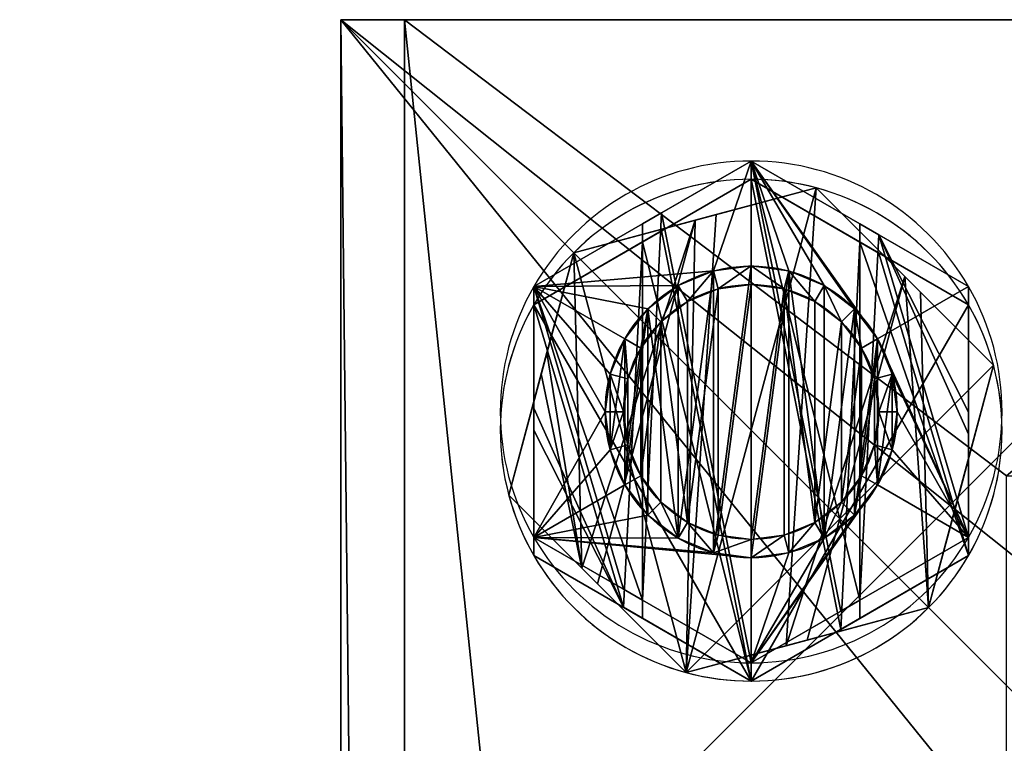
# Model space of a CAD drawing. Extents: x -100 to 762, y -107 to 435.
# Drawn here: x 30 to 84, y 330 to 370 of the extents above; entities that cross this region are included whole.
import ezdxf

# ---------------------------------------------------------------- set-up
doc = ezdxf.new("R2010")
doc.units = 0
doc.layers.get('0').update_dxf_attribs({"color": 13, "linetype": 'CONTINUOUS'})
for name, color, linetype in [('KRB', 36, 'CONTINUOUS'), ('NOHY', 32, 'CONTINUOUS'), ('PLAST', 36, 'CONTINUOUS')]:
    doc.layers.add(name, color=color, linetype=linetype)

# ---------------------------------------------------------------- blocks, each defined once
blk = doc.blocks.new('SKUPINA_6')
at = {"layer": 'NOHY'}
for p, q in [((11.911, 27.508), (11.911, 27.508, 10)), ((11.911, 21.754, 69), (11.911, 20.745, 70)), ((11.911, 21.754, 10), (11.911, 21.754, 69)), ((9.841, 21.482, 10), (9.841, 21.482, 69)), ((9.841, 21.482, 69), (10.102, 20.507, 70)), ((13.982, 21.482, 69), (13.721, 20.507, 70)), ((13.982, 21.482, 10), (13.982, 21.482, 69)), ((0, 20.631), (0, 20.631, 10)), ((7.911, 20.682, 69), (8.416, 19.809, 70)), ((7.911, 20.682, 10), (7.911, 20.682, 69)), ((15.911, 20.682, 69), (15.407, 19.809, 70)), ((15.911, 20.682, 10), (15.911, 20.682, 69)), ((23.823, 20.631), (23.823, 20.631, 10)), ((6.255, 19.411, 69), (6.968, 18.698, 70)), ((6.255, 19.411, 10), (6.255, 19.411, 69)), ((17.568, 19.411, 69), (16.855, 18.698, 70)), ((17.568, 19.411, 10), (17.568, 19.411, 69)), ((4.983, 17.754, 69), (5.857, 17.25, 70)), ((4.983, 17.754, 10), (4.983, 17.754, 69)), ((18.84, 17.754, 69), (17.966, 17.25, 70)), ((18.84, 17.754, 10), (18.84, 17.754, 69)), ((4.184, 15.825, 69), (5.158, 15.564, 70)), ((4.184, 15.825, 10), (4.184, 15.825, 69)), ((19.639, 15.825, 69), (18.665, 15.564, 70)), ((19.639, 15.825, 10), (19.639, 15.825, 69)), ((3.911, 13.754, 10), (3.911, 13.754, 69)), ((3.911, 13.754, 69), (4.92, 13.754, 70)), ((19.911, 13.754, 69), (18.903, 13.754, 70)), ((19.911, 13.754, 10), (19.911, 13.754, 69)), ((4.184, 11.684, 69), (5.158, 11.945, 70)), ((19.639, 11.684, 69), (18.665, 11.945, 70)), ((4.184, 11.684, 10), (4.184, 11.684, 69)), ((19.639, 11.684, 10), (19.639, 11.684, 69)), ((5.857, 10.258, 70), (4.983, 9.754, 69)), ((18.84, 9.754, 69), (17.966, 10.258, 70)), ((4.983, 9.754, 10), (4.983, 9.754, 69)), ((18.84, 9.754, 10), (18.84, 9.754, 69)), ((6.255, 8.097, 69), (6.968, 8.81, 70)), ((17.568, 8.097, 69), (16.855, 8.81, 70)), ((6.255, 8.097, 10), (6.255, 8.097, 69)), ((17.568, 8.097, 10), (17.568, 8.097, 69)), ((7.911, 6.826, 69), (8.416, 7.699, 70)), ((15.911, 6.826, 69), (15.407, 7.699, 70)), ((0, 6.877), (0, 6.877, 10)), ((7.911, 6.826, 10), (7.911, 6.826, 69)), ((9.841, 6.027, 69), (10.102, 7.001, 70)), ((11.911, 5.754, 69), (11.911, 6.763, 70)), ((13.982, 6.027, 69), (13.721, 7.001, 70)), ((15.911, 6.826, 10), (15.911, 6.826, 69)), ((23.823, 6.877), (23.823, 6.877, 10)), ((9.841, 6.027, 10), (9.841, 6.027, 69)), ((13.982, 6.027, 10), (13.982, 6.027, 69)), ((11.911, 5.754, 10), (11.911, 5.754, 69)), ((11.911, 0), (11.911, 0, 10))]:
    blk.add_line(p, q, dxfattribs=at)
at = {"layer": 'NOHY', "extrusion": (0, 0, -1)}
for centre, radius in [((-11.911, 13.754, -69), 8), ((-11.911, 13.754, -10), 8), ((-11.911, 13.754, -70), 6.991)]:
    blk.add_circle(centre, radius, dxfattribs=at)
for centre, start, end in [((-11.911, 13.754, -10), 30, 150), ((-11.911, 13.754), 30, 150), ((-11.911, 13.754), 330, 30), ((-11.911, 13.754, -10), 330, 30), ((-11.911, 13.754), 150, 210), ((-11.911, 13.754, -10), 150, 210), ((-11.911, 13.754), 210, 330), ((-11.911, 13.754, -10), 210, 330)]:
    blk.add_arc(centre, 13.754, start, end, dxfattribs=at)
at = {"layer": 'NOHY'}
mesh = blk.add_polyface(dxfattribs=at)
corners = [(0, 20.631, 10), (4.907, 23.464), (0, 20.631), (5.951, 24.067), (11.911, 27.508), (11.911, 27.508, 10)]
mesh.append_faces([[corners[k] for k in face] for face in [(0, 1, 2), (4, 0, 5)]], dxfattribs={"vtx0": -1})
mesh.append_faces([[corners[k] for k in face] for face in [(1, 0, 3), (3, 0, 4)]], dxfattribs={"vtx0": -1, "vtx1": -1})
mesh = blk.add_polyface(dxfattribs=at)
corners = [(0, 6.877, 10), (4.184, 11.684, 10), (3.911, 13.754, 10), (4.983, 9.754, 10), (11.911, 0, 10), (6.255, 8.097, 10), (7.911, 6.826, 10), (9.841, 6.027, 10), (11.911, 5.754, 10), (23.823, 6.877, 10), (13.982, 6.027, 10), (15.911, 6.826, 10), (17.568, 8.097, 10), (18.84, 9.754, 10), (19.639, 11.684, 10), (19.911, 13.754, 10), (0, 20.631, 10), (4.983, 17.754, 10), (11.911, 27.508, 10), (4.184, 15.825, 10), (6.255, 19.411, 10), (7.911, 20.682, 10), (9.841, 21.482, 10), (11.911, 21.754, 10), (13.982, 21.482, 10), (23.823, 20.631, 10), (15.911, 20.682, 10), (17.568, 19.411, 10), (18.84, 17.754, 10), (19.639, 15.825, 10)]
mesh.append_faces([[corners[k] for k in face] for face in [(1, 0, 3), (3, 4, 5), (5, 4, 6), (6, 4, 7), (7, 4, 8), (8, 9, 10), (10, 9, 11), (11, 9, 12), (12, 9, 13), (13, 9, 14), (14, 9, 15), (16, 17, 18), (17, 0, 19), (19, 0, 2), (18, 24, 25), (25, 15, 9)]], dxfattribs={"vtx0": -1, "vtx1": -1})
mesh.append_faces([[corners[k] for k in face] for face in [(0, 1, 2), (3, 0, 4), (8, 4, 9), (17, 16, 0), (18, 17, 20), (18, 20, 21), (18, 21, 22), (18, 22, 23), (18, 23, 24), (25, 24, 26), (25, 26, 27), (25, 27, 28), (25, 28, 29), (25, 29, 15)]], dxfattribs={"vtx0": -1, "vtx2": -1})
mesh = blk.add_polyface(dxfattribs=at)
corners = [(4.907, 23.464), (0, 13.748), (0, 20.631), (0, 12.543), (0, 6.877), (5.961, 3.436), (5.951, 24.067), (11.911, 27.508), (7.005, 2.833), (11.911, 0), (16.818, 24.675), (17.872, 3.441), (17.862, 24.073), (23.823, 20.631), (18.916, 4.044), (23.823, 6.877), (23.823, 14.965), (23.823, 13.76)]
mesh.append_faces([[corners[k] for k in face] for face in [(0, 1, 2), (15, 16, 17)]], dxfattribs={"vtx0": -1})
mesh.append_faces([[corners[k] for k in face] for face in [(1, 0, 3), (3, 0, 4), (4, 0, 5), (5, 7, 8), (8, 7, 9), (9, 10, 11), (11, 13, 14), (14, 13, 15)]], dxfattribs={"vtx0": -1, "vtx1": -1})
mesh.append_faces([[corners[k] for k in face] for face in [(5, 0, 6), (5, 6, 7), (9, 7, 10), (11, 10, 12), (11, 12, 13), (15, 13, 16)]], dxfattribs={"vtx0": -1, "vtx2": -1})
mesh = blk.add_polyface(dxfattribs=at)
corners = [(11.911, 27.508, 10), (16.818, 24.675), (11.911, 27.508), (17.862, 24.073), (23.823, 20.631), (23.823, 20.631, 10)]
mesh.append_faces([[corners[k] for k in face] for face in [(0, 1, 2), (4, 0, 5)]], dxfattribs={"vtx0": -1})
mesh.append_faces([[corners[k] for k in face] for face in [(1, 0, 3), (3, 0, 4)]], dxfattribs={"vtx0": -1, "vtx1": -1})
mesh = blk.add_polyface(dxfattribs=at)
corners = [(4.184, 11.684, 10), (4.184, 15.825, 10), (3.911, 13.754, 10), (4.983, 9.754, 10), (4.983, 17.754, 10), (6.255, 8.097, 10), (6.255, 19.411, 10), (7.911, 6.826, 10), (7.911, 20.682, 10), (9.841, 21.482, 10), (9.841, 6.027, 10), (11.911, 5.754, 10), (11.911, 21.754, 10), (13.982, 6.027, 10), (13.982, 21.482, 10), (15.911, 6.826, 10), (15.911, 20.682, 10), (17.568, 19.411, 10), (17.568, 8.097, 10), (18.84, 9.754, 10), (18.84, 17.754, 10), (19.639, 11.684, 10), (19.639, 15.825, 10), (19.911, 13.754, 10)]
mesh.append_faces([[corners[k] for k in face] for face in [(0, 1, 2), (22, 21, 23)]], dxfattribs={"vtx0": -1})
mesh.append_faces([[corners[k] for k in face] for face in [(1, 3, 4), (4, 5, 6), (6, 7, 8), (8, 7, 9), (9, 11, 12), (12, 13, 14), (14, 15, 16), (16, 15, 17), (17, 19, 20), (20, 21, 22)]], dxfattribs={"vtx0": -1, "vtx1": -1})
mesh.append_faces([[corners[k] for k in face] for face in [(1, 0, 3), (4, 3, 5), (6, 5, 7), (9, 7, 10), (9, 10, 11), (12, 11, 13), (14, 13, 15), (17, 15, 18), (17, 18, 19), (20, 19, 21)]], dxfattribs={"vtx0": -1, "vtx2": -1})
mesh = blk.add_polyface(dxfattribs=at)
corners = [(10.102, 20.507, 70), (11.911, 21.754, 69), (9.841, 21.482, 69), (11.911, 20.745, 70)]
mesh.append_faces([[corners[k] for k in face] for face in [(0, 1, 2), (1, 0, 3)]], dxfattribs={"vtx0": -1})
mesh = blk.add_polyface(dxfattribs=at)
corners = [(9.841, 21.482, 69), (11.911, 21.754, 10), (9.841, 21.482, 10), (11.911, 21.754, 69)]
mesh.append_faces([[corners[k] for k in face] for face in [(0, 1, 2), (1, 0, 3)]], dxfattribs={"vtx0": -1})
mesh = blk.add_polyface(dxfattribs=at)
corners = [(13.721, 20.507, 70), (11.911, 21.754, 69), (11.911, 20.745, 70), (13.982, 21.482, 69)]
mesh.append_faces([[corners[k] for k in face] for face in [(0, 1, 2), (1, 0, 3)]], dxfattribs={"vtx0": -1})
mesh = blk.add_polyface(dxfattribs=at)
corners = [(11.911, 21.754, 69), (13.982, 21.482, 10), (11.911, 21.754, 10), (13.982, 21.482, 69)]
mesh.append_faces([[corners[k] for k in face] for face in [(0, 1, 2), (1, 0, 3)]], dxfattribs={"vtx0": -1})
mesh = blk.add_polyface(dxfattribs=at)
corners = [(8.416, 19.809, 70), (9.841, 21.482, 69), (7.911, 20.682, 69), (10.102, 20.507, 70)]
mesh.append_faces([[corners[k] for k in face] for face in [(0, 1, 2), (1, 0, 3)]], dxfattribs={"vtx0": -1})
mesh = blk.add_polyface(dxfattribs=at)
corners = [(7.911, 20.682, 69), (9.841, 21.482, 10), (7.911, 20.682, 10), (9.841, 21.482, 69)]
mesh.append_faces([[corners[k] for k in face] for face in [(0, 1, 2), (1, 0, 3)]], dxfattribs={"vtx0": -1})
mesh = blk.add_polyface(dxfattribs=at)
corners = [(15.407, 19.809, 70), (13.982, 21.482, 69), (13.721, 20.507, 70), (15.911, 20.682, 69)]
mesh.append_faces([[corners[k] for k in face] for face in [(0, 1, 2), (1, 0, 3)]], dxfattribs={"vtx0": -1})
mesh = blk.add_polyface(dxfattribs=at)
corners = [(13.982, 21.482, 69), (15.911, 20.682, 10), (13.982, 21.482, 10), (15.911, 20.682, 69)]
mesh.append_faces([[corners[k] for k in face] for face in [(0, 1, 2), (1, 0, 3)]], dxfattribs={"vtx0": -1})
mesh = blk.add_polyface(dxfattribs=at)
corners = [(0, 20.631, 10), (0, 6.877), (0, 6.877, 10), (0, 12.543), (0, 13.748), (0, 20.631)]
mesh.append_faces([[corners[k] for k in face] for face in [(0, 1, 2), (4, 0, 5)]], dxfattribs={"vtx0": -1})
mesh.append_faces([[corners[k] for k in face] for face in [(1, 0, 3), (3, 0, 4)]], dxfattribs={"vtx0": -1, "vtx1": -1})
mesh = blk.add_polyface(dxfattribs=at)
corners = [(5.158, 11.945, 70), (5.158, 15.564, 70), (4.92, 13.754, 70), (5.857, 10.258, 70), (5.857, 17.25, 70), (6.968, 8.81, 70), (6.968, 18.698, 70), (8.416, 7.699, 70), (8.416, 19.809, 70), (10.102, 20.507, 70), (10.102, 7.001, 70), (11.911, 6.763, 70), (11.911, 20.745, 70), (13.721, 7.001, 70), (13.721, 20.507, 70), (15.407, 7.699, 70), (15.407, 19.809, 70), (16.855, 18.698, 70), (16.855, 8.81, 70), (17.966, 10.258, 70), (17.966, 17.25, 70), (18.665, 11.945, 70), (18.665, 15.564, 70), (18.903, 13.754, 70)]
mesh.append_faces([[corners[k] for k in face] for face in [(0, 1, 2), (22, 21, 23)]], dxfattribs={"vtx0": -1})
mesh.append_faces([[corners[k] for k in face] for face in [(1, 3, 4), (4, 5, 6), (6, 7, 8), (8, 7, 9), (9, 11, 12), (12, 13, 14), (14, 15, 16), (16, 15, 17), (17, 19, 20), (20, 21, 22)]], dxfattribs={"vtx0": -1, "vtx1": -1})
mesh.append_faces([[corners[k] for k in face] for face in [(1, 0, 3), (4, 3, 5), (6, 5, 7), (9, 7, 10), (9, 10, 11), (12, 11, 13), (14, 13, 15), (17, 15, 18), (17, 18, 19), (20, 19, 21)]], dxfattribs={"vtx0": -1, "vtx2": -1})
mesh = blk.add_polyface(dxfattribs=at)
corners = [(6.968, 18.698, 70), (7.911, 20.682, 69), (6.255, 19.411, 69), (8.416, 19.809, 70)]
mesh.append_faces([[corners[k] for k in face] for face in [(0, 1, 2), (1, 0, 3)]], dxfattribs={"vtx0": -1})
mesh = blk.add_polyface(dxfattribs=at)
corners = [(6.255, 19.411, 69), (7.911, 20.682, 10), (6.255, 19.411, 10), (7.911, 20.682, 69)]
mesh.append_faces([[corners[k] for k in face] for face in [(0, 1, 2), (1, 0, 3)]], dxfattribs={"vtx0": -1})
mesh = blk.add_polyface(dxfattribs=at)
corners = [(16.855, 18.698, 70), (15.911, 20.682, 69), (15.407, 19.809, 70), (17.568, 19.411, 69)]
mesh.append_faces([[corners[k] for k in face] for face in [(0, 1, 2), (1, 0, 3)]], dxfattribs={"vtx0": -1})
mesh = blk.add_polyface(dxfattribs=at)
corners = [(15.911, 20.682, 69), (17.568, 19.411, 10), (15.911, 20.682, 10), (17.568, 19.411, 69)]
mesh.append_faces([[corners[k] for k in face] for face in [(0, 1, 2), (1, 0, 3)]], dxfattribs={"vtx0": -1})
mesh = blk.add_polyface(dxfattribs=at)
corners = [(23.823, 13.76), (23.823, 6.877, 10), (23.823, 6.877), (23.823, 20.631, 10), (23.823, 14.965), (23.823, 20.631)]
mesh.append_faces([[corners[k] for k in face] for face in [(0, 1, 2), (3, 4, 5)]], dxfattribs={"vtx0": -1})
mesh.append_faces([[corners[k] for k in face] for face in [(1, 0, 3)]], dxfattribs={"vtx0": -1, "vtx1": -1})
mesh.append_faces([[corners[k] for k in face] for face in [(3, 0, 4)]], dxfattribs={"vtx0": -1, "vtx2": -1})
mesh = blk.add_polyface(dxfattribs=at)
corners = [(6.255, 19.411, 69), (4.983, 17.754, 10), (4.983, 17.754, 69), (6.255, 19.411, 10)]
mesh.append_faces([[corners[k] for k in face] for face in [(0, 1, 2), (1, 0, 3)]], dxfattribs={"vtx0": -1})
mesh = blk.add_polyface(dxfattribs=at)
corners = [(5.857, 17.25, 70), (6.255, 19.411, 69), (4.983, 17.754, 69), (6.968, 18.698, 70)]
mesh.append_faces([[corners[k] for k in face] for face in [(0, 1, 2), (1, 0, 3)]], dxfattribs={"vtx0": -1})
mesh = blk.add_polyface(dxfattribs=at)
corners = [(17.966, 17.25, 70), (17.568, 19.411, 69), (16.855, 18.698, 70), (18.84, 17.754, 69)]
mesh.append_faces([[corners[k] for k in face] for face in [(0, 1, 2), (1, 0, 3)]], dxfattribs={"vtx0": -1})
mesh = blk.add_polyface(dxfattribs=at)
corners = [(17.568, 19.411, 10), (18.84, 17.754, 69), (18.84, 17.754, 10), (17.568, 19.411, 69)]
mesh.append_faces([[corners[k] for k in face] for face in [(0, 1, 2), (1, 0, 3)]], dxfattribs={"vtx0": -1})
mesh = blk.add_polyface(dxfattribs=at)
corners = [(5.158, 15.564, 70), (4.983, 17.754, 69), (4.184, 15.825, 69), (5.857, 17.25, 70)]
mesh.append_faces([[corners[k] for k in face] for face in [(0, 1, 2), (1, 0, 3)]], dxfattribs={"vtx0": -1})
mesh = blk.add_polyface(dxfattribs=at)
corners = [(4.983, 17.754, 69), (4.184, 15.825, 10), (4.184, 15.825, 69), (4.983, 17.754, 10)]
mesh.append_faces([[corners[k] for k in face] for face in [(0, 1, 2), (1, 0, 3)]], dxfattribs={"vtx0": -1})
mesh = blk.add_polyface(dxfattribs=at)
corners = [(18.665, 15.564, 70), (18.84, 17.754, 69), (17.966, 17.25, 70), (19.639, 15.825, 69)]
mesh.append_faces([[corners[k] for k in face] for face in [(0, 1, 2), (1, 0, 3)]], dxfattribs={"vtx0": -1})
mesh = blk.add_polyface(dxfattribs=at)
corners = [(18.84, 17.754, 10), (19.639, 15.825, 69), (19.639, 15.825, 10), (18.84, 17.754, 69)]
mesh.append_faces([[corners[k] for k in face] for face in [(0, 1, 2), (1, 0, 3)]], dxfattribs={"vtx0": -1})
mesh = blk.add_polyface(dxfattribs=at)
corners = [(4.92, 13.754, 70), (4.184, 15.825, 69), (3.911, 13.754, 69), (5.158, 15.564, 70)]
mesh.append_faces([[corners[k] for k in face] for face in [(0, 1, 2), (1, 0, 3)]], dxfattribs={"vtx0": -1})
mesh = blk.add_polyface(dxfattribs=at)
corners = [(4.184, 15.825, 69), (3.911, 13.754, 10), (3.911, 13.754, 69), (4.184, 15.825, 10)]
mesh.append_faces([[corners[k] for k in face] for face in [(0, 1, 2), (1, 0, 3)]], dxfattribs={"vtx0": -1})
mesh = blk.add_polyface(dxfattribs=at)
corners = [(18.903, 13.754, 70), (19.639, 15.825, 69), (18.665, 15.564, 70), (19.911, 13.754, 69)]
mesh.append_faces([[corners[k] for k in face] for face in [(0, 1, 2), (1, 0, 3)]], dxfattribs={"vtx0": -1})
mesh = blk.add_polyface(dxfattribs=at)
corners = [(19.639, 15.825, 10), (19.911, 13.754, 69), (19.911, 13.754, 10), (19.639, 15.825, 69)]
mesh.append_faces([[corners[k] for k in face] for face in [(0, 1, 2), (1, 0, 3)]], dxfattribs={"vtx0": -1})
mesh = blk.add_polyface(dxfattribs=at)
corners = [(3.911, 13.754, 69), (4.184, 11.684, 10), (4.184, 11.684, 69), (3.911, 13.754, 10)]
mesh.append_faces([[corners[k] for k in face] for face in [(0, 1, 2), (1, 0, 3)]], dxfattribs={"vtx0": -1})
mesh = blk.add_polyface(dxfattribs=at)
corners = [(4.184, 11.684, 69), (4.92, 13.754, 70), (3.911, 13.754, 69), (5.158, 11.945, 70)]
mesh.append_faces([[corners[k] for k in face] for face in [(0, 1, 2), (1, 0, 3)]], dxfattribs={"vtx0": -1})
mesh = blk.add_polyface(dxfattribs=at)
corners = [(19.639, 11.684, 69), (18.903, 13.754, 70), (18.665, 11.945, 70), (19.911, 13.754, 69)]
mesh.append_faces([[corners[k] for k in face] for face in [(0, 1, 2), (1, 0, 3)]], dxfattribs={"vtx0": -1})
mesh = blk.add_polyface(dxfattribs=at)
corners = [(19.911, 13.754, 10), (19.639, 11.684, 69), (19.639, 11.684, 10), (19.911, 13.754, 69)]
mesh.append_faces([[corners[k] for k in face] for face in [(0, 1, 2), (1, 0, 3)]], dxfattribs={"vtx0": -1})
mesh = blk.add_polyface(dxfattribs=at)
corners = [(4.983, 9.754, 69), (5.158, 11.945, 70), (4.184, 11.684, 69), (5.857, 10.258, 70)]
mesh.append_faces([[corners[k] for k in face] for face in [(0, 1, 2), (1, 0, 3)]], dxfattribs={"vtx0": -1})
mesh = blk.add_polyface(dxfattribs=at)
corners = [(18.84, 9.754, 69), (18.665, 11.945, 70), (17.966, 10.258, 70), (19.639, 11.684, 69)]
mesh.append_faces([[corners[k] for k in face] for face in [(0, 1, 2), (1, 0, 3)]], dxfattribs={"vtx0": -1})
mesh = blk.add_polyface(dxfattribs=at)
corners = [(4.184, 11.684, 69), (4.983, 9.754, 10), (4.983, 9.754, 69), (4.184, 11.684, 10)]
mesh.append_faces([[corners[k] for k in face] for face in [(0, 1, 2), (1, 0, 3)]], dxfattribs={"vtx0": -1})
mesh = blk.add_polyface(dxfattribs=at)
corners = [(19.639, 11.684, 10), (18.84, 9.754, 69), (18.84, 9.754, 10), (19.639, 11.684, 69)]
mesh.append_faces([[corners[k] for k in face] for face in [(0, 1, 2), (1, 0, 3)]], dxfattribs={"vtx0": -1})
mesh = blk.add_polyface(dxfattribs=at)
corners = [(6.255, 8.097, 69), (5.857, 10.258, 70), (4.983, 9.754, 69), (6.968, 8.81, 70)]
mesh.append_faces([[corners[k] for k in face] for face in [(0, 1, 2), (1, 0, 3)]], dxfattribs={"vtx0": -1})
mesh = blk.add_polyface(dxfattribs=at)
corners = [(17.568, 8.097, 69), (17.966, 10.258, 70), (16.855, 8.81, 70), (18.84, 9.754, 69)]
mesh.append_faces([[corners[k] for k in face] for face in [(0, 1, 2), (1, 0, 3)]], dxfattribs={"vtx0": -1})
mesh = blk.add_polyface(dxfattribs=at)
corners = [(4.983, 9.754, 69), (6.255, 8.097, 10), (6.255, 8.097, 69), (4.983, 9.754, 10)]
mesh.append_faces([[corners[k] for k in face] for face in [(0, 1, 2), (1, 0, 3)]], dxfattribs={"vtx0": -1})
mesh = blk.add_polyface(dxfattribs=at)
corners = [(18.84, 9.754, 10), (17.568, 8.097, 69), (17.568, 8.097, 10), (18.84, 9.754, 69)]
mesh.append_faces([[corners[k] for k in face] for face in [(0, 1, 2), (1, 0, 3)]], dxfattribs={"vtx0": -1})
mesh = blk.add_polyface(dxfattribs=at)
corners = [(7.911, 6.826, 69), (6.968, 8.81, 70), (6.255, 8.097, 69), (8.416, 7.699, 70)]
mesh.append_faces([[corners[k] for k in face] for face in [(0, 1, 2), (1, 0, 3)]], dxfattribs={"vtx0": -1})
mesh = blk.add_polyface(dxfattribs=at)
corners = [(15.911, 6.826, 69), (16.855, 8.81, 70), (15.407, 7.699, 70), (17.568, 8.097, 69)]
mesh.append_faces([[corners[k] for k in face] for face in [(0, 1, 2), (1, 0, 3)]], dxfattribs={"vtx0": -1})
mesh = blk.add_polyface(dxfattribs=at)
corners = [(7.911, 6.826, 69), (6.255, 8.097, 10), (7.911, 6.826, 10), (6.255, 8.097, 69)]
mesh.append_faces([[corners[k] for k in face] for face in [(0, 1, 2), (1, 0, 3)]], dxfattribs={"vtx0": -1})
mesh = blk.add_polyface(dxfattribs=at)
corners = [(17.568, 8.097, 69), (15.911, 6.826, 10), (17.568, 8.097, 10), (15.911, 6.826, 69)]
mesh.append_faces([[corners[k] for k in face] for face in [(0, 1, 2), (1, 0, 3)]], dxfattribs={"vtx0": -1})
mesh = blk.add_polyface(dxfattribs=at)
corners = [(9.841, 6.027, 69), (8.416, 7.699, 70), (7.911, 6.826, 69), (10.102, 7.001, 70)]
mesh.append_faces([[corners[k] for k in face] for face in [(0, 1, 2), (1, 0, 3)]], dxfattribs={"vtx0": -1})
mesh = blk.add_polyface(dxfattribs=at)
corners = [(13.982, 6.027, 69), (15.407, 7.699, 70), (13.721, 7.001, 70), (15.911, 6.826, 69)]
mesh.append_faces([[corners[k] for k in face] for face in [(0, 1, 2), (1, 0, 3)]], dxfattribs={"vtx0": -1})
mesh = blk.add_polyface(dxfattribs=at)
corners = [(11.911, 0, 10), (7.005, 2.833), (11.911, 0), (5.961, 3.436), (0, 6.877), (0, 6.877, 10)]
mesh.append_faces([[corners[k] for k in face] for face in [(0, 1, 2), (4, 0, 5)]], dxfattribs={"vtx0": -1})
mesh.append_faces([[corners[k] for k in face] for face in [(1, 0, 3), (3, 0, 4)]], dxfattribs={"vtx0": -1, "vtx1": -1})
mesh = blk.add_polyface(dxfattribs=at)
corners = [(9.841, 6.027, 69), (7.911, 6.826, 10), (9.841, 6.027, 10), (7.911, 6.826, 69)]
mesh.append_faces([[corners[k] for k in face] for face in [(0, 1, 2), (1, 0, 3)]], dxfattribs={"vtx0": -1})
mesh = blk.add_polyface(dxfattribs=at)
corners = [(11.911, 5.754, 69), (10.102, 7.001, 70), (9.841, 6.027, 69), (11.911, 6.763, 70)]
mesh.append_faces([[corners[k] for k in face] for face in [(0, 1, 2), (1, 0, 3)]], dxfattribs={"vtx0": -1})
mesh = blk.add_polyface(dxfattribs=at)
corners = [(13.982, 6.027, 69), (11.911, 6.763, 70), (11.911, 5.754, 69), (13.721, 7.001, 70)]
mesh.append_faces([[corners[k] for k in face] for face in [(0, 1, 2), (1, 0, 3)]], dxfattribs={"vtx0": -1})
mesh = blk.add_polyface(dxfattribs=at)
corners = [(23.823, 6.877, 10), (18.916, 4.044), (23.823, 6.877), (17.872, 3.441), (11.911, 0), (11.911, 0, 10)]
mesh.append_faces([[corners[k] for k in face] for face in [(0, 1, 2), (4, 0, 5)]], dxfattribs={"vtx0": -1})
mesh.append_faces([[corners[k] for k in face] for face in [(1, 0, 3), (3, 0, 4)]], dxfattribs={"vtx0": -1, "vtx1": -1})
mesh = blk.add_polyface(dxfattribs=at)
corners = [(15.911, 6.826, 69), (13.982, 6.027, 10), (15.911, 6.826, 10), (13.982, 6.027, 69)]
mesh.append_faces([[corners[k] for k in face] for face in [(0, 1, 2), (1, 0, 3)]], dxfattribs={"vtx0": -1})
mesh = blk.add_polyface(dxfattribs=at)
corners = [(11.911, 5.754, 69), (9.841, 6.027, 10), (11.911, 5.754, 10), (9.841, 6.027, 69)]
mesh.append_faces([[corners[k] for k in face] for face in [(0, 1, 2), (1, 0, 3)]], dxfattribs={"vtx0": -1})
mesh = blk.add_polyface(dxfattribs=at)
corners = [(13.982, 6.027, 69), (11.911, 5.754, 10), (13.982, 6.027, 10), (11.911, 5.754, 69)]
mesh.append_faces([[corners[k] for k in face] for face in [(0, 1, 2), (1, 0, 3)]], dxfattribs={"vtx0": -1})
blk = doc.blocks.new('SKUPINA_15')
at = {"layer": 'NOHY', "extrusion": (0, 0, -1), "zscale": -1}
blk.add_blockref('SKUPINA_6', (-182.161, 190.496, -126.8), dxfattribs=at)
blk = doc.blocks.new('SKUPINA_25')
at = {"layer": 'NOHY'}
for p, q in [((0, 60, 68), (0, 0, 68)), ((0, 45), (0, 0)), ((0, 0, 68), (0, 0)), ((0, 0), (45, 0)), ((0, 0, 68), (60, 0, 68))]:
    blk.add_line(p, q, dxfattribs=at)
mesh = blk.add_polyface(dxfattribs=at)
corners = [(60, 0, 68), (0, 60, 68), (0, 0, 68), (60, 60, 68)]
mesh.append_faces([[corners[k] for k in face] for face in [(0, 1, 2), (1, 0, 3)]], dxfattribs={"vtx0": -1})
mesh = blk.add_polyface(dxfattribs=at)
corners = [(0, 60, 68), (0, 0), (0, 0, 68), (0, 45)]
mesh.append_faces([[corners[k] for k in face] for face in [(0, 1, 2), (1, 0, 3)]], dxfattribs={"vtx0": -1})
mesh = blk.add_polyface(dxfattribs=at)
corners = [(45, 45), (0, 0), (0, 45), (45, 0)]
mesh.append_faces([[corners[k] for k in face] for face in [(0, 1, 2), (1, 0, 3)]], dxfattribs={"vtx0": -1})
mesh = blk.add_polyface(dxfattribs=at)
corners = [(60, 0, 68), (0, 0), (45, 0), (0, 0, 68)]
mesh.append_faces([[corners[k] for k in face] for face in [(0, 1, 2), (1, 0, 3)]], dxfattribs={"vtx0": -1})
blk = doc.blocks.new('SKUPINA_8')
at = {"layer": 'NOHY'}
for p, q in [((11.911, 27.508, -8.8), (11.911, 27.508, 6)), ((0, 20.631, -8.8), (0, 20.631, 6)), ((23.823, 20.631, -8.8), (23.823, 20.631, 6)), ((0, 6.877, -8.8), (0, 6.877, 6)), ((23.823, 6.877, -8.8), (23.823, 6.877, 6)), ((11.911, 0, -8.8), (11.911, 0, 6))]:
    blk.add_line(p, q, dxfattribs=at)
at = {"layer": 'NOHY', "extrusion": (0, 0, -1)}
for centre, start, end in [((-11.911, 13.754, -6), 30, 150), ((-11.911, 13.754, 8.8), 30, 150), ((-11.911, 13.754, 8.8), 330, 30), ((-11.911, 13.754, -6), 330, 30), ((-11.911, 13.754, 8.8), 150, 210), ((-11.911, 13.754, -6), 150, 210), ((-11.911, 13.754, 8.8), 210, 330), ((-11.911, 13.754, -6), 210, 330)]:
    blk.add_arc(centre, 13.754, start, end, dxfattribs=at)
at = {"layer": 'NOHY'}
mesh = blk.add_polyface(dxfattribs=at)
corners = [(0, 20.631, 6), (4.907, 23.464, -8.8), (0, 20.631, -8.8), (5.951, 24.067, -8.8), (11.911, 27.508, -8.8), (11.911, 27.508, 6)]
mesh.append_faces([[corners[k] for k in face] for face in [(0, 1, 2), (4, 0, 5)]], dxfattribs={"vtx0": -1})
mesh.append_faces([[corners[k] for k in face] for face in [(1, 0, 3), (3, 0, 4)]], dxfattribs={"vtx0": -1, "vtx1": -1})
mesh = blk.add_polyface(dxfattribs=at)
corners = [(0, 6.877, 6), (11.911, 27.508, 6), (0, 20.631, 6), (11.911, 0, 6), (23.823, 6.877, 6), (23.823, 20.631, 6)]
mesh.append_faces([[corners[k] for k in face] for face in [(0, 1, 2), (1, 4, 5)]], dxfattribs={"vtx0": -1})
mesh.append_faces([[corners[k] for k in face] for face in [(1, 0, 3), (1, 3, 4)]], dxfattribs={"vtx0": -1, "vtx2": -1})
mesh = blk.add_polyface(dxfattribs=at)
corners = [(4.907, 23.464, -8.8), (0, 13.748, -8.8), (0, 20.631, -8.8), (0, 12.543, -8.8), (0, 6.877, -8.8), (5.961, 3.436, -8.8), (5.951, 24.067, -8.8), (11.911, 27.508, -8.8), (7.005, 2.833, -8.8), (11.911, 0, -8.8), (16.818, 24.675, -8.8), (17.872, 3.441, -8.8), (17.862, 24.073, -8.8), (23.823, 20.631, -8.8), (18.916, 4.044, -8.8), (23.823, 6.877, -8.8), (23.823, 14.965, -8.8), (23.823, 13.76, -8.8)]
mesh.append_faces([[corners[k] for k in face] for face in [(0, 1, 2), (15, 16, 17)]], dxfattribs={"vtx0": -1})
mesh.append_faces([[corners[k] for k in face] for face in [(1, 0, 3), (3, 0, 4), (4, 0, 5), (5, 7, 8), (8, 7, 9), (9, 10, 11), (11, 13, 14), (14, 13, 15)]], dxfattribs={"vtx0": -1, "vtx1": -1})
mesh.append_faces([[corners[k] for k in face] for face in [(5, 0, 6), (5, 6, 7), (9, 7, 10), (11, 10, 12), (11, 12, 13), (15, 13, 16)]], dxfattribs={"vtx0": -1, "vtx2": -1})
mesh = blk.add_polyface(dxfattribs=at)
corners = [(11.911, 27.508, 6), (16.818, 24.675, -8.8), (11.911, 27.508, -8.8), (17.862, 24.073, -8.8), (23.823, 20.631, -8.8), (23.823, 20.631, 6)]
mesh.append_faces([[corners[k] for k in face] for face in [(0, 1, 2), (4, 0, 5)]], dxfattribs={"vtx0": -1})
mesh.append_faces([[corners[k] for k in face] for face in [(1, 0, 3), (3, 0, 4)]], dxfattribs={"vtx0": -1, "vtx1": -1})
mesh = blk.add_polyface(dxfattribs=at)
corners = [(0, 6.877, 6), (0, 12.543, -8.8), (0, 6.877, -8.8), (0, 20.631, 6), (0, 13.748, -8.8), (0, 20.631, -8.8)]
mesh.append_faces([[corners[k] for k in face] for face in [(0, 1, 2), (4, 3, 5)]], dxfattribs={"vtx0": -1})
mesh.append_faces([[corners[k] for k in face] for face in [(1, 3, 4)]], dxfattribs={"vtx0": -1, "vtx1": -1})
mesh.append_faces([[corners[k] for k in face] for face in [(1, 0, 3)]], dxfattribs={"vtx0": -1, "vtx2": -1})
mesh = blk.add_polyface(dxfattribs=at)
corners = [(23.823, 13.76, -8.8), (23.823, 6.877, 6), (23.823, 6.877, -8.8), (23.823, 20.631, 6), (23.823, 14.965, -8.8), (23.823, 20.631, -8.8)]
mesh.append_faces([[corners[k] for k in face] for face in [(0, 1, 2), (3, 4, 5)]], dxfattribs={"vtx0": -1})
mesh.append_faces([[corners[k] for k in face] for face in [(1, 0, 3)]], dxfattribs={"vtx0": -1, "vtx1": -1})
mesh.append_faces([[corners[k] for k in face] for face in [(3, 0, 4)]], dxfattribs={"vtx0": -1, "vtx2": -1})
mesh = blk.add_polyface(dxfattribs=at)
corners = [(11.911, 0, 6), (7.005, 2.833, -8.8), (11.911, 0, -8.8), (5.961, 3.436, -8.8), (0, 6.877, -8.8), (0, 6.877, 6)]
mesh.append_faces([[corners[k] for k in face] for face in [(0, 1, 2), (4, 0, 5)]], dxfattribs={"vtx0": -1})
mesh.append_faces([[corners[k] for k in face] for face in [(1, 0, 3), (3, 0, 4)]], dxfattribs={"vtx0": -1, "vtx1": -1})
mesh = blk.add_polyface(dxfattribs=at)
corners = [(23.823, 6.877, 6), (18.916, 4.044, -8.8), (23.823, 6.877, -8.8), (17.872, 3.441, -8.8), (11.911, 0, -8.8), (11.911, 0, 6)]
mesh.append_faces([[corners[k] for k in face] for face in [(0, 1, 2), (4, 0, 5)]], dxfattribs={"vtx0": -1})
mesh.append_faces([[corners[k] for k in face] for face in [(1, 0, 3), (3, 0, 4)]], dxfattribs={"vtx0": -1, "vtx1": -1})
blk = doc.blocks.new('SKUPINA_7')
at = {"layer": 'NOHY'}
for name, p, rotation in [('SKUPINA_25', (570.75, 324, 39), 180), ('SKUPINA_8', (556.196, 317.868, 20.2), 195), ('SKUPINA_8', (560.161, 315.254, 35), 180)]:
    blk.add_blockref(name, p, dxfattribs=dict(at, rotation=rotation))
blk = doc.blocks.new('SKUPINA_26')
at = {"layer": 'KRB'}
for p, q in [((56.75, 344, 79), (56.75, 20, 79)), ((56.75, 344, 76), (56.75, 20, 76)), ((56.75, 344, 79), (56.75, 344, 76)), ((60.25, 344, 79), (56.75, 344, 79)), ((60.25, 344, 168), (60.248, 344, 707)), ((60.25, 344, 79), (60.25, 25, 79)), ((60.25, 344, 79), (60.25, 344, 168)), ((60.25, 344, 168), (123.25, 344, 167.866))]:
    blk.add_line(p, q, dxfattribs=at)
at = {"layer": 'PLAST'}
for p, q in [((56.75, 344, 76), (123.25, 344, 76)), ((60.248, 344, 707), (123.248, 344, 707.006)), ((60.248, 25, 707), (60.248, 344, 707))]:
    blk.add_line(p, q, dxfattribs=at)
at = {"layer": 'NOHY', "extrusion": (0, 0, -1), "zscale": -1}
blk.add_blockref('SKUPINA_7', (-627.5, 20, 31), dxfattribs=at)
at = {"layer": 'KRB'}
mesh = blk.add_polyface(dxfattribs=at)
corners = [(56.75, 344, 79), (56.75, 20, 76), (56.75, 20, 79), (56.75, 344, 76)]
mesh.append_faces([[corners[k] for k in face] for face in [(0, 1, 2), (1, 0, 3)]], dxfattribs={"vtx0": -1})
mesh = blk.add_polyface(dxfattribs=at)
corners = [(56.75, 20, 79), (60.25, 25, 79), (56.75, 344, 79), (318.8, 20, 79), (316.5, 25, 79), (60.25, 344, 79)]
mesh.append_faces([[corners[k] for k in face] for face in [(1, 3, 4)]], dxfattribs={"vtx0": -1})
mesh.append_faces([[corners[k] for k in face] for face in [(0, 1, 2)]], dxfattribs={"vtx0": -1, "vtx1": -1})
mesh.append_faces([[corners[k] for k in face] for face in [(1, 0, 3)]], dxfattribs={"vtx0": -1, "vtx2": -1})
mesh.append_faces([[corners[k] for k in face] for face in [(5, 2, 1)]], dxfattribs={"vtx1": -1})
mesh = blk.add_polyface(dxfattribs=at)
corners = [(56.75, 344, 79), (123.25, 344, 76), (56.75, 344, 76), (60.25, 344, 79), (123.25, 344, 167.866), (60.25, 344, 168)]
mesh.append_faces([[corners[k] for k in face] for face in [(0, 1, 2), (4, 3, 5)]], dxfattribs={"vtx0": -1})
mesh.append_faces([[corners[k] for k in face] for face in [(1, 3, 4)]], dxfattribs={"vtx0": -1, "vtx1": -1})
mesh.append_faces([[corners[k] for k in face] for face in [(1, 0, 3)]], dxfattribs={"vtx0": -1, "vtx2": -1})
mesh = blk.add_polyface(dxfattribs=at)
corners = [(60.25, 344, 168), (123.248, 344, 707.006), (123.25, 344, 167.866), (60.248, 344, 707)]
mesh.append_faces([[corners[k] for k in face] for face in [(0, 1, 2), (1, 0, 3)]], dxfattribs={"vtx0": -1})
mesh = blk.add_polyface(dxfattribs=at)
corners = [(123.248, 314, 707.006), (96.248, 319, 707), (96.248, 314, 707), (93.248, 25, 707), (60.248, 344, 707), (60.248, 25, 707), (93.248, 319, 707), (123.248, 344, 707.006)]
mesh.append_faces([[corners[k] for k in face] for face in [(0, 1, 2), (3, 4, 5)]], dxfattribs={"vtx0": -1})
mesh.append_faces([[corners[k] for k in face] for face in [(4, 6, 7), (7, 1, 0)]], dxfattribs={"vtx0": -1, "vtx1": -1})
mesh.append_faces([[corners[k] for k in face] for face in [(4, 3, 6), (7, 6, 1)]], dxfattribs={"vtx0": -1, "vtx2": -1})
at = {"layer": 'PLAST'}
mesh = blk.add_polyface(dxfattribs=at)
corners = [(123.25, 344, 76), (123.25, 291, 76), (56.75, 344, 76), (709.25, 291, 76), (483.422, 205, 76), (483.422, 291, 76), (318.8, 20, 76), (56.75, 20, 76), (283, 205, 76), (283, 291, 76), (447.2, 20, 76), (709.25, 20, 76)]
mesh.append_faces([[corners[k] for k in face] for face in [(3, 4, 5), (2, 6, 7), (8, 1, 9)]], dxfattribs={"vtx0": -1})
mesh.append_faces([[corners[k] for k in face] for face in [(6, 4, 10), (10, 4, 11), (11, 4, 3)]], dxfattribs={"vtx0": -1, "vtx1": -1})
mesh.append_faces([[corners[k] for k in face] for face in [(6, 2, 1), (6, 1, 8)]], dxfattribs={"vtx0": -1, "vtx1": -1, "vtx2": -1})
mesh.append_faces([[corners[k] for k in face] for face in [(6, 8, 4)]], dxfattribs={"vtx0": -1, "vtx2": -1})
mesh.append_faces([[corners[k] for k in face] for face in [(0, 1, 2)]], dxfattribs={"vtx1": -1})
mesh = blk.add_polyface(dxfattribs=at)
corners = [(60.248, 344, 707), (60.25, 25, 683.5), (60.248, 25, 707), (60.25, 303.5, 683.5), (60.25, 303.5, 245.35), (60.25, 25, 245.35), (60.25, 344, 79), (60.25, 25, 79), (60.25, 344, 168)]
mesh.append_faces([[corners[k] for k in face] for face in [(0, 1, 2), (5, 6, 7), (6, 0, 8)]], dxfattribs={"vtx0": -1})
mesh.append_faces([[corners[k] for k in face] for face in [(1, 0, 3), (3, 0, 4)]], dxfattribs={"vtx0": -1, "vtx1": -1})
mesh.append_faces([[corners[k] for k in face] for face in [(6, 4, 0)]], dxfattribs={"vtx0": -1, "vtx1": -1, "vtx2": -1})
mesh.append_faces([[corners[k] for k in face] for face in [(6, 5, 4)]], dxfattribs={"vtx0": -1, "vtx2": -1})
blk = doc.blocks.new('PLASTHEAT2G70443313_1')
at = {"layer": 'KRB', "color": 250, "extrusion": (0, 1, 0), "rotation": 180}
blk.add_blockref('SKUPINA_26', (333, 11, -690), dxfattribs=at)
at = {"layer": 'NOHY', "color": 250, "extrusion": (0, 1, 0), "rotation": 180}
blk.add_blockref('SKUPINA_15', (424, -107.25, -847.8), dxfattribs=at)
blk = doc.blocks.new('SKUPINA_29')
at = {"layer": 'PLAST', "color": 250, "extrusion": (1.24799e-16, 1, 9.86642e-16), "zscale": -1}
blk.add_blockref('PLASTHEAT2G70443313_1', (-391.237, 785.487, 74.54), dxfattribs=at)
blk = doc.blocks.new('SJEDNOCEN__4')
at = {"layer": 'PLAST'}
mesh = blk.add_polyface(dxfattribs=at)
corners = [(564, 200, 495), (-200, 201.5, 495), (-200, 200, 495), (562.5, 201.5, 495), (562.5, 593, 495), (564, 593, 495)]
mesh.append_faces([[corners[k] for k in face] for face in [(0, 1, 2), (4, 0, 5)]], dxfattribs={"vtx0": -1})
mesh.append_faces([[corners[k] for k in face] for face in [(1, 0, 3), (3, 0, 4)]], dxfattribs={"vtx0": -1, "vtx1": -1})
mesh = blk.add_polyface(dxfattribs=at)
corners = [(564, 593), (562.5, 201.5), (562.5, 593), (-200, 200), (-200, 201.5), (564, 200)]
mesh.append_faces([[corners[k] for k in face] for face in [(0, 1, 2), (1, 3, 4)]], dxfattribs={"vtx0": -1})
mesh.append_faces([[corners[k] for k in face] for face in [(3, 1, 5), (5, 1, 0)]], dxfattribs={"vtx0": -1, "vtx1": -1})
blk = doc.blocks.new('HEATL2GS704433')
at = {"layer": 'PLAST', "color": 250, "extrusion": (0, 0, -1), "zscale": -1}
for name, p in [('SJEDNOCEN__4', (-521.363, -180.266, 476)), ('SKUPINA_29', (-707.81, 17.654, 787.337))]:
    blk.add_blockref(name, p, dxfattribs=at)
blk = doc.blocks.new('HEATL2GS704433XX')
at = {"layer": 'PLAST', "color": 250, "extrusion": (0, 1, 0), "rotation": 180}
blk.add_blockref('HEATL2GS704433', (-7.18, 55.194, 446.5), dxfattribs=at)

msp = doc.modelspace()

# ---------------------------------------------------------------- block references
at = {"extrusion": (0, -1, 0)}
msp.add_blockref('HEATL2GS704433XX', (0, 276.388), dxfattribs=at)

doc.saveas('drawing.dxf')
